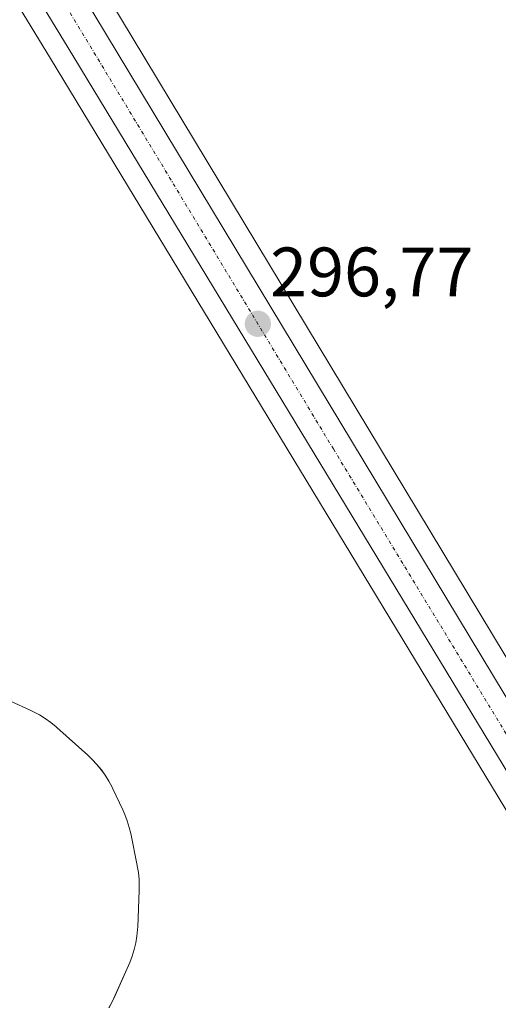
# Model space of a CAD drawing. Units: metres. Extents: x 597696 to 601163, y 4694417 to 4696779.
# Drawn here: x 600647 to 600715, y 4695898 to 4696039 of the extents above; entities that cross this region are included whole.
import ezdxf
from ezdxf.enums import TextEntityAlignment as Align

# ---------------------------------------------------------------- set-up
doc = ezdxf.new("R2010")
doc.units = ezdxf.units.M
doc.header["$MEASUREMENT"] = 0
doc.linetypes.add('TRAZO_Y_PUNTO', pattern=[1, 0.5, -0.25, 0, -0.25])
for name, color, linetype, lineweight in [('Carretera de calzada única', 19, 'Continuous', 13), ('Carretera de calzada única Cxs', 19, 'Continuous', 13), ('Carretera de calzada única eje', 19, 'TRAZO_Y_PUNTO', 0), ('Carátula', 7, 'Continuous', 5), ('Cultivos herbáceos CxS', 92, 'Continuous', 0), ('Espacio natural protegido', 2, 'Continuous', 13), ('Espacio natural protegido CxS', 2, 'Continuous', 0), ('Núcleo urbano', 19, 'Continuous', 0), ('Núcleo urbano CxS', 19, 'Continuous', 0), ('Punto de cota en terreno', 7, 'Continuous', 0), ('Rótulo de punto de cota en terreno', 19, 'Continuous', 0)]:
    doc.layers.add(name, color=color, linetype=linetype, lineweight=lineweight)
doc.styles.add('Arial', font='txt', dxfattribs={"height": 0.2})

# ---------------------------------------------------------------- blocks, each defined once
blk = doc.blocks.new('*U167')
at = {"layer": 'Espacio natural protegido CxS', "color": 2, "linetype": 'Continuous', "lineweight": 0}
blk.add_polyline3d([(600642.44, 4695942.84, 296.26), (600648.3, 4695940.15, 296.26), (600648.67, 4695939.97, 296.26), (600649.54, 4695939.51, 296.26), (600650.37, 4695938.99, 296.26), (600651.17, 4695938.42, 296.26), (600651.93, 4695937.8, 296.26), (600652.01, 4695937.72, 296.26), (600656.49, 4695933.73, 296.26), (600657.12, 4695933.14, 296.25), (600657.79, 4695932.42, 296.25), (600658.42, 4695931.66, 296.25), (600658.99, 4695930.86, 296.25), (600659.51, 4695930.03, 296.24), (600659.97, 4695929.16, 296.24), (600660.09, 4695928.91, 296.24), (600661.51, 4695925.89, 296.24), (600661.79, 4695925.25, 296.24), (600662.14, 4695924.33, 296.24), (600662.43, 4695923.39, 296.24), (600662.64, 4695922.5, 296.25), (600663.56, 4695917.94, 296.26), (600663.57, 4695917.88, 296.26), (600663.74, 4695916.91, 296.25), (600663.83, 4695915.93, 296.25), (600663.86, 4695914.95, 296.25), (600663.85, 4695914.33, 296.25), (600663.64, 4695909.13, 296.25), (600663.62, 4695908.76, 296.25), (600663.52, 4695907.79, 296.25), (600663.36, 4695906.82, 296.25), (600663.14, 4695905.86, 296.25), (600662.85, 4695904.92, 296.25), (600662.51, 4695904, 296.25), (600662.33, 4695903.6, 296.25), (600660.21, 4695898.87, 296.25), (600659.98, 4695898.38, 296.25), (600659.52, 4695897.51, 296.25)], dxfattribs=at)
blk = doc.blocks.new('*U169')
at = {"layer": 'Espacio natural protegido CxS', "color": 2, "linetype": 'Continuous', "lineweight": 0}
blk.add_polyline3d([(600642.4357, 4695942.8434, 296.2598), (600648.3026, 4695940.1464, 296.2592), (600648.6716, 4695939.9714, 296.2587), (600649.5376, 4695939.5084, 296.2577), (600650.3706, 4695938.9904, 296.2571), (600651.1686, 4695938.4184, 296.2568), (600651.9266, 4695937.7964, 296.2569), (600652.0136, 4695937.7194, 296.2569), (600656.4925, 4695933.7306, 296.2573), (600657.1215, 4695933.1354, 296.2546), (600657.7935, 4695932.4184, 296.2511), (600658.4165, 4695931.6603, 296.2484), (600658.9875, 4695930.8621, 296.2463), (600659.5055, 4695930.0283, 296.2448), (600659.9674, 4695929.1633, 296.2439), (600660.0904, 4695928.9103, 296.2437), (600661.5127, 4695925.8873, 296.2409), (600661.7944, 4695925.2463, 296.2412), (600662.1404, 4695924.3263, 296.2417), (600662.4254, 4695923.3884, 296.2426), (600662.6354, 4695922.4954, 296.2456), (600663.5613, 4695917.9414, 296.2558), (600663.5743, 4695917.8774, 296.2557), (600663.7353, 4695916.9094, 296.2539), (600663.8303, 4695915.9324, 296.2518), (600663.8633, 4695914.9514, 296.2497), (600663.8503, 4695914.3344, 296.2484), (600663.6362, 4695909.1264, 296.252), (600663.6162, 4695908.7624, 296.2524), (600663.5202, 4695907.7854, 296.2517), (600663.3612, 4695906.8164, 296.2506), (600663.1372, 4695905.8604, 296.2497), (600662.8519, 4695904.9214, 296.249), (600662.5071, 4695904.0024, 296.2488), (600662.3331, 4695903.5994, 296.2488), (600660.2091, 4695898.8685, 296.2472), (600659.9781, 4695898.3785, 296.2474), (600659.5151, 4695897.5135, 296.2476)], dxfattribs=at)
blk = doc.blocks.new('*U170')
at = {"layer": 'Espacio natural protegido', "color": 2, "linetype": 'Continuous', "lineweight": 13}
blk.add_polyline3d([(600642.44, 4695942.84, 296.26), (600648.3, 4695940.15, 296.26), (600648.67, 4695939.97, 296.26), (600649.54, 4695939.51, 296.26), (600650.37, 4695938.99, 296.26), (600651.17, 4695938.42, 296.26), (600651.93, 4695937.8, 296.26), (600652.01, 4695937.72, 296.26), (600656.49, 4695933.73, 296.26), (600657.12, 4695933.14, 296.25), (600657.79, 4695932.42, 296.25), (600658.42, 4695931.66, 296.25), (600658.99, 4695930.86, 296.25), (600659.51, 4695930.03, 296.24), (600659.97, 4695929.16, 296.24), (600660.09, 4695928.91, 296.24), (600661.51, 4695925.89, 296.24), (600661.79, 4695925.25, 296.24), (600662.14, 4695924.33, 296.24), (600662.43, 4695923.39, 296.24), (600662.64, 4695922.5, 296.25), (600663.56, 4695917.94, 296.26), (600663.57, 4695917.88, 296.26), (600663.74, 4695916.91, 296.25), (600663.83, 4695915.93, 296.25), (600663.86, 4695914.95, 296.25), (600663.85, 4695914.33, 296.25), (600663.64, 4695909.13, 296.25), (600663.62, 4695908.76, 296.25), (600663.52, 4695907.79, 296.25), (600663.36, 4695906.82, 296.25), (600663.14, 4695905.86, 296.25), (600662.85, 4695904.92, 296.25), (600662.51, 4695904, 296.25), (600662.33, 4695903.6, 296.25), (600660.21, 4695898.87, 296.25), (600659.98, 4695898.38, 296.25), (600659.52, 4695897.51, 296.25)], dxfattribs=at)
blk = doc.blocks.new('5PATER')
at = {"layer": 'Carátula', "linetype": 'Continuous', "lineweight": 5}
h = blk.add_hatch(color=250, dxfattribs=at)
edge = h.paths.add_edge_path()
edge.add_ellipse((0, 0.01), major_axis=(-1.33, -1.34), ratio=0.999422, start_angle=0, end_angle=360)

msp = doc.modelspace()

# ---------------------------------------------------------------- linework, layer by layer
at = {"layer": 'Carretera de calzada única', "color": 19, "linetype": 'Continuous', "lineweight": 13}
for points in [[(600311.48, 4696614.69, 299.93), (600312.09, 4696613.76, 300.03), (600314.15, 4696609.62, 300.08), (600317.12, 4696603.55, 300.07), (600335.16, 4696570.67, 299.89), (600357.89, 4696532.03, 299.61), (600379.92, 4696494.96, 299.28), (600423.87, 4696423.41, 298.51), (600478.82, 4696332.26, 297.83), (600505.17, 4696289.76, 297.72), (600532.69, 4696243.94, 297.44), (600563.12, 4696193.51, 297.05), (600581.51, 4696163.75, 297.06), (600597.5, 4696136.46, 296.98), (600620.25, 4696100.57, 296.82), (600637.19, 4696073.42, 296.78), (600729.73, 4695920.12, 296.52), (600863.62, 4695699.51, 296.54), (600889.66, 4695657.37, 296.6), (600903.03, 4695633.69, 296.9), (600908.66, 4695622.55, 296.99), (600914.16, 4695608.62, 297.16), (600917.76, 4695595.81, 297.29)], [(600907.8, 4695431.52, 296.37), (600908.28, 4695437.71, 296.44), (600909.03, 4695447.57, 296.53), (600910.85, 4695471.42, 296.81), (600912.98, 4695498.48, 296.89), (600914.41, 4695516.68, 297.12), (600915.85, 4695545.21, 297.35), (600915.83, 4695555.68, 297.28), (600914.55, 4695576, 296.92), (600913.05, 4695586.6, 296.85), (600910.76, 4695596.85, 296.78), (600907.1, 4695607.6, 296.55), (600904.98, 4695613.62, 296.57), (600899.98, 4695625.48, 296.55), (600890.87, 4695643.96, 296.54), (600883.94, 4695655.94, 296.43), (600840.92, 4695726.53, 296.29), (600653.67, 4696035.21, 296.6), (600606.69, 4696112.19, 296.82), (600559.91, 4696188.69, 296.95), (600518.39, 4696257.33, 297.43), (600489.41, 4696304.84, 297.65)]]:
    msp.add_polyline3d(points, dxfattribs=at)
at = {"layer": 'Carretera de calzada única Cxs', "color": 19, "linetype": 'Continuous', "lineweight": 13}
for points in [[(600910.85, 4695471.42, 296.81), (600912.98, 4695498.48, 296.89), (600914.41, 4695516.68, 297.12), (600915.85, 4695545.21, 297.35), (600915.83, 4695555.68, 297.28), (600914.55, 4695576, 296.92), (600913.05, 4695586.6, 296.85), (600910.76, 4695596.85, 296.78), (600907.1, 4695607.6, 296.55), (600904.98, 4695613.62, 296.57), (600899.98, 4695625.48, 296.55), (600890.87, 4695643.96, 296.54), (600883.94, 4695655.94, 296.43), (600840.92, 4695726.53, 296.29), (600653.67, 4696035.21, 296.6), (600606.69, 4696112.19, 296.82), (600559.91, 4696188.69, 296.95), (600518.39, 4696257.33, 297.43), (600489.41, 4696304.84, 297.65)], [(600505.17, 4696289.76, 297.72), (600532.69, 4696243.94, 297.44), (600563.12, 4696193.51, 297.05), (600581.51, 4696163.75, 297.06), (600597.5, 4696136.46, 296.98), (600620.25, 4696100.57, 296.82), (600637.19, 4696073.42, 296.78), (600729.73, 4695920.12, 296.52), (600863.62, 4695699.51, 296.54), (600889.66, 4695657.37, 296.6), (600903.03, 4695633.69, 296.9), (600908.66, 4695622.55, 296.99), (600914.16, 4695608.62, 297.16), (600917.76, 4695595.81, 297.29), (600917.76, 4695595.81, 297.29), (600918.21, 4695594.21, 297.31), (600920.48, 4695581.94, 297.44), (600921.69, 4695569.53, 297.61), (600922.19, 4695553.28, 297.72), (600922.03, 4695548.99, 297.77), (600921.91, 4695545.51, 297.78), (600921.53, 4695535.07, 297.67), (600914.37, 4695444.1, 296.57)]]:
    msp.add_polyline3d(points, dxfattribs=at)
at = {"layer": 'Carretera de calzada única eje', "color": 19, "linetype": 'TRAZO_Y_PUNTO', "lineweight": 0}
msp.add_polyline3d([(600645.42, 4696054.32, 296.79), (600691.71, 4695977.67, 296.69), (600738.51, 4695900.5, 296.5), (600805.46, 4695790.19, 296.48), (600852.26, 4695713.01, 296.51), (600873.78, 4695677.73, 296.54), (600886.8, 4695656.66, 296.73), (600890.26, 4695650.66, 296.72), (600896.94, 4695638.82, 296.84), (600901.51, 4695629.59, 296.88), (600904.32, 4695624.03, 296.88), (600906.82, 4695618.09, 296.89), (600909.57, 4695611.12, 296.92), (600910.62, 4695608.1, 296.95), (600912.46, 4695602.73, 297.01), (600914.48, 4695595.53, 297.05), (600915.64, 4695590.41, 297.11), (600916.46, 4695585.93, 297.17)], dxfattribs=at)
at = {"layer": 'Cultivos herbáceos CxS', "color": 92, "linetype": 'Continuous', "lineweight": 0}
for points in [[(600480.55, 4696313.62, 297.37), (600515.83, 4696255.77, 296.99), (600557.35, 4696187.13, 296.67), (600604.13, 4696110.63, 296.63), (600651.11, 4696033.65, 296.38), (600838.36, 4695724.97, 296.13), (600881.36, 4695654.41, 296.13), (600888.22, 4695642.54, 296.25), (600897.25, 4695624.23, 296.15), (600902.18, 4695612.54, 296.23), (600904.27, 4695606.62, 296.25), (600907.87, 4695596.04, 296.6), (600910.1, 4695586.06, 296.76), (600911.56, 4695575.7, 296.57), (600912.83, 4695555.58, 296.95), (600912.85, 4695545.28, 296.89), (600911.42, 4695516.87, 296.54), (600909.99, 4695498.72, 296.61), (600907.86, 4695471.65, 296.55)], [(600907.86, 4695471.65, 296.55), (600909.99, 4695498.72, 296.61), (600911.42, 4695516.87, 296.54), (600912.85, 4695545.28, 296.89), (600912.83, 4695555.58, 296.95), (600911.56, 4695575.7, 296.57), (600910.1, 4695586.06, 296.76), (600907.87, 4695596.04, 296.6), (600906.01, 4695601.5, 296.31), (600904.26, 4695606.62, 296.25), (600902.18, 4695612.54, 296.23), (600897.25, 4695624.23, 296.15), (600888.22, 4695642.54, 296.25), (600881.36, 4695654.41, 296.13), (600838.36, 4695724.97, 296.13), (600651.11, 4696033.65, 296.38), (600604.13, 4696110.63, 296.63), (600557.35, 4696187.13, 296.67), (600515.83, 4696255.77, 296.99), (600484.39, 4696307.31, 297.43), (600480.82, 4696313.16, 297.36), (600480.55, 4696313.62, 297.37)], [(600916.95, 4695609.72, 297.22), (600911.45, 4695623.65, 296.94), (600911.34, 4695623.9, 296.94), (600905.71, 4695635.04, 296.69), (600905.64, 4695635.17, 296.69), (600892.27, 4695658.86, 296.47), (600892.21, 4695658.95, 296.47), (600886.87, 4695667.59, 296.21), (600866.18, 4695701.08, 296.45), (600820.15, 4695776.92, 296.46), (600732.3, 4695921.67, 296.43), (600639.75, 4696074.99, 296.67)], [(600639.75, 4696074.99, 296.67), (600732.3, 4695921.67, 296.43), (600820.15, 4695776.92, 296.46), (600866.18, 4695701.08, 296.45), (600886.87, 4695667.59, 296.21), (600892.21, 4695658.95, 296.47), (600892.26, 4695658.86, 296.47), (600905.64, 4695635.17, 296.69), (600905.71, 4695635.04, 296.69), (600911.34, 4695623.9, 296.94), (600911.45, 4695623.65, 296.94), (600916.95, 4695609.72, 297.22)]]:
    msp.add_polyline3d(points, dxfattribs=at)
at = {"layer": 'Núcleo urbano', "color": 19, "linetype": 'Continuous', "lineweight": 0}
for points in [[(600907.86, 4695471.65, 296.55), (600909.99, 4695498.72, 296.61), (600911.42, 4695516.87, 296.54), (600912.85, 4695545.28, 296.89), (600912.83, 4695555.58, 296.95), (600911.56, 4695575.7, 296.57), (600910.1, 4695586.06, 296.76), (600907.87, 4695596.04, 296.6), (600906.01, 4695601.5, 296.31), (600904.26, 4695606.62, 296.25), (600902.18, 4695612.54, 296.23), (600897.25, 4695624.23, 296.15), (600888.22, 4695642.54, 296.25), (600881.36, 4695654.41, 296.13), (600838.36, 4695724.97, 296.13), (600651.11, 4696033.65, 296.38), (600604.13, 4696110.63, 296.63), (600557.35, 4696187.13, 296.67), (600515.83, 4696255.77, 296.99), (600484.39, 4696307.31, 297.43), (600480.82, 4696313.16, 297.36), (600480.55, 4696313.62, 297.37)], [(600639.75, 4696074.99, 296.67), (600732.3, 4695921.67, 296.43), (600820.15, 4695776.92, 296.46), (600866.18, 4695701.08, 296.45), (600886.87, 4695667.59, 296.21), (600892.21, 4695658.95, 296.47), (600892.26, 4695658.86, 296.47), (600905.64, 4695635.17, 296.69), (600905.71, 4695635.04, 296.69), (600911.34, 4695623.9, 296.94), (600911.45, 4695623.65, 296.94), (600916.95, 4695609.72, 297.22)]]:
    msp.add_polyline3d(points, dxfattribs=at)
at = {"layer": 'Núcleo urbano CxS', "color": 19, "linetype": 'Continuous', "lineweight": 0}
for points in [[(600907.86, 4695471.65, 296.55), (600909.99, 4695498.72, 296.61), (600911.42, 4695516.87, 296.54), (600912.85, 4695545.28, 296.89), (600912.83, 4695555.58, 296.95), (600911.56, 4695575.7, 296.57), (600910.1, 4695586.06, 296.76), (600907.87, 4695596.04, 296.6), (600904.27, 4695606.62, 296.25), (600902.18, 4695612.54, 296.23), (600897.25, 4695624.23, 296.15), (600888.22, 4695642.54, 296.25), (600881.36, 4695654.41, 296.13), (600838.36, 4695724.97, 296.13), (600651.11, 4696033.65, 296.38), (600604.13, 4696110.63, 296.63), (600557.35, 4696187.13, 296.67), (600515.83, 4696255.77, 296.99), (600480.55, 4696313.62, 297.37)], [(600639.75, 4696074.99, 296.67), (600732.3, 4695921.67, 296.43), (600820.15, 4695776.92, 296.46), (600866.18, 4695701.08, 296.45), (600886.87, 4695667.59, 296.21), (600892.21, 4695658.95, 296.47), (600892.27, 4695658.86, 296.47), (600905.64, 4695635.17, 296.69), (600905.71, 4695635.04, 296.69), (600911.34, 4695623.9, 296.94), (600911.45, 4695623.65, 296.94), (600916.95, 4695609.72, 297.22)]]:
    msp.add_polyline3d(points, dxfattribs=at)

# ---------------------------------------------------------------- block references
at = {"layer": 'Espacio natural protegido', "color": 2, "linetype": 'Continuous', "lineweight": 13}
msp.add_blockref('*U170', (0, 0), dxfattribs=at)
at = {"layer": 'Espacio natural protegido CxS', "color": 2, "linetype": 'Continuous', "lineweight": 0}
for name in ['*U167', '*U169']:
    msp.add_blockref(name, (0, 0), dxfattribs=at)
at = {"layer": 'Punto de cota en terreno', "linetype": 'Continuous', "lineweight": 0}
msp.add_blockref('5PATER', (600680.88, 4695995.61, 296.77), dxfattribs=at)

# ---------------------------------------------------------------- texts
at = {"layer": 'Rótulo de punto de cota en terreno', "color": 19, "linetype": 'Continuous', "lineweight": 0, "style": 'Arial'}
msp.add_text('296,77', height=7, dxfattribs=at).set_placement((600682.64, 4695997.37), align=Align.BOTTOM_LEFT)

doc.saveas('drawing.dxf')
